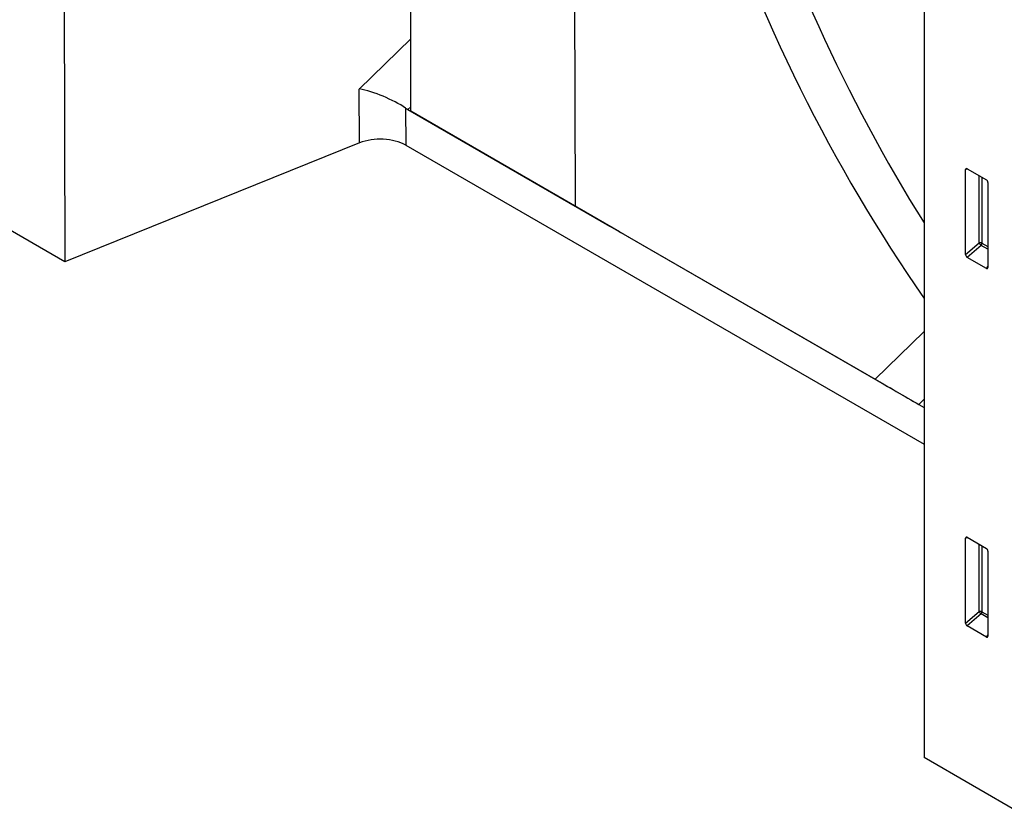
# Model space of a CAD drawing. Units: millimetres. Extents: x 150 to 4200, y 0 to 2920.
# Drawn here: x 1228 to 1446, y 515 to 691 of the extents above; entities that cross this region are included whole.
import ezdxf

# ---------------------------------------------------------------- set-up
doc = ezdxf.new("R2010")
doc.units = ezdxf.units.MM
doc.header["$LTSCALE"] = 10
doc.layers.get('0').update_dxf_attribs({"color": 1})
doc.layers.add('3002595', color=7, linetype='Continuous')

# ---------------------------------------------------------------- blocks, each defined once
blk = doc.blocks.new('1068141-M_003_ISO_view')
for p, q in [((-204.65, 356.69), (-203.99, 82.66)), ((-127.44, 116.04), (-126.97, 311.84)), ((-91.52, 291.38), (-91.04, 95.03)), ((-13.78, 246.55), (-13.78, -27.15)), ((-138.82, 120.95), (-127.4, 132.06)), ((-138.79, 109.02), (-138.82, 120.95)), ((-128.57, 116.7), (-128.55, 108.5)), ((-127.44, 117.02), (-128.08, 116.39)), ((-128.08, 116.39), (-83.33, 90.56)), ((-127.44, 116.04), (-91.04, 95.03)), ((-81.2, 89.33), (-127.44, 116.04)), ((-138.79, 109.02), (-203.99, 82.66)), ((-128.55, 108.5), (-13.78, 42.25)), ((-203.99, 82.66), (-240.76, 103.89)), ((-4.09, 103.21), (-4.59, 103.1)), ((-4.59, 84.27), (-4.59, 103.1)), ((-4.24, 103.3), (0.01, 100.84)), ((-1.61, 86.84), (-1.61, 101.78)), ((-0.97, 101.41), (-0.97, 86.81)), ((0.36, 100.24), (0.36, 81.41)), ((-91.04, 95.03), (-24.62, 56.67)), ((-83.33, 90.56), (-14.94, 51.08)), ((-83.33, 90.56), (-83.33, 90.56)), ((-4.59, 84.27), (-1.61, 86.84)), ((-1.17, 86.32), (-4.26, 83.66)), ((0.36, 85.44), (-1.17, 86.32)), ((-0.97, 86.81), (0.36, 86.05)), ((0.03, 81.19), (-4.26, 83.66)), ((0.03, 81.19), (0.36, 81.68)), ((-24.62, 56.67), (-13.85, 67.15)), ((-13.78, 67.06), (-13.85, 67.15)), ((-13.78, 52.21), (-14.94, 51.08)), ((-14.94, 51.08), (-13.78, 50.41)), ((-4.09, 21.56), (-4.59, 21.44)), ((-4.59, 2.62), (-4.59, 21.44)), ((-4.24, 21.64), (0.01, 19.19)), ((-1.61, 5.19), (-1.61, 20.12)), ((-0.97, 19.75), (-0.97, 5.16)), ((0.36, 18.59), (0.36, -0.24)), ((-4.59, 2.62), (-1.61, 5.19)), ((-1.17, 4.67), (-4.26, 2.01)), ((0.36, 3.79), (-1.17, 4.67)), ((-0.97, 5.16), (0.36, 4.39)), ((0.03, -0.47), (-4.26, 2.01)), ((0.03, -0.47), (0.36, 0.03)), ((7.61, -39.5), (-13.78, -27.15))]:
    blk.add_line(p, q)
for centre, radius, start, end in [((-1.32, 86.11), 0.782, 62.9112, 111.3061), ((0.34, 88.03), 2.28, 211.4131, 228.5485), ((-1.74, 86.85), 0.776, 317.3803, 357.2082), ((-1.32, 4.46), 0.782, 62.9112, 111.3061), ((0.34, 6.38), 2.28, 211.4131, 228.5485), ((-1.74, 5.19), 0.776, 317.3803, 357.2082)]:
    blk.add_arc(centre, radius, start, end)
for centre, major_axis, ratio, start_param, end_param in [((532.81, 581.73), (487.5, 572.5), 0.668479, 2.550875, 2.96692), ((537.4, 577.96), (483.71, 565.34), 0.669288, 2.55263, 2.93447), ((-134.23, 117.19), (7.96, -3.35), 0.260243, 0.893819, 2.290082), ((-127.59, 123.65), (-3.2, 7.73), 0.617159, 2.37894, 2.464162), ((-134.2, 105.23), (8, 0), 0.577288, 0.785402, 2.181665), ((-4.23, 102.88), (-0.258, 0.446), 0.560226, 5.512943, 7.053581), ((0, 100.43), (-0.25, 0.433), 0.595062, 3.942156, 5.482794), ((-87.25, 92.82), (6.93, -4), 0.000069, 5.312147, 6.793632), ((-4.23, 84.1), (-0.218, 0.463), 0.616456, 0.91829, 2.415633), ((0, 81.65), (-0.245, 0.492), 0.533247, 2.464789, 3.962133), ((-15.73, 69.58), (2.94, 3.46), 0.668479, 4.572804, 4.594682), ((-19.31, 53.61), (7.2, -4.16), 0.000064, 3.883279, 5.364764), ((-4.23, 21.22), (-0.258, 0.446), 0.560226, 5.512943, 7.053581), ((0, 18.78), (-0.25, 0.433), 0.595062, 3.942156, 5.482794), ((-4.23, 2.44), (-0.218, 0.463), 0.616456, 0.91829, 2.415633), ((0, 0), (-0.245, 0.492), 0.533247, 2.464789, 3.962133)]:
    blk.add_ellipse(centre, major_axis=major_axis, ratio=ratio, start_param=start_param, end_param=end_param)

msp = doc.modelspace()

# ---------------------------------------------------------------- block references
at = {"layer": '3002595'}
msp.add_blockref('1068141-M_003_ISO_view', (1441.715, 554.272), dxfattribs=at)

doc.saveas('drawing.dxf')
